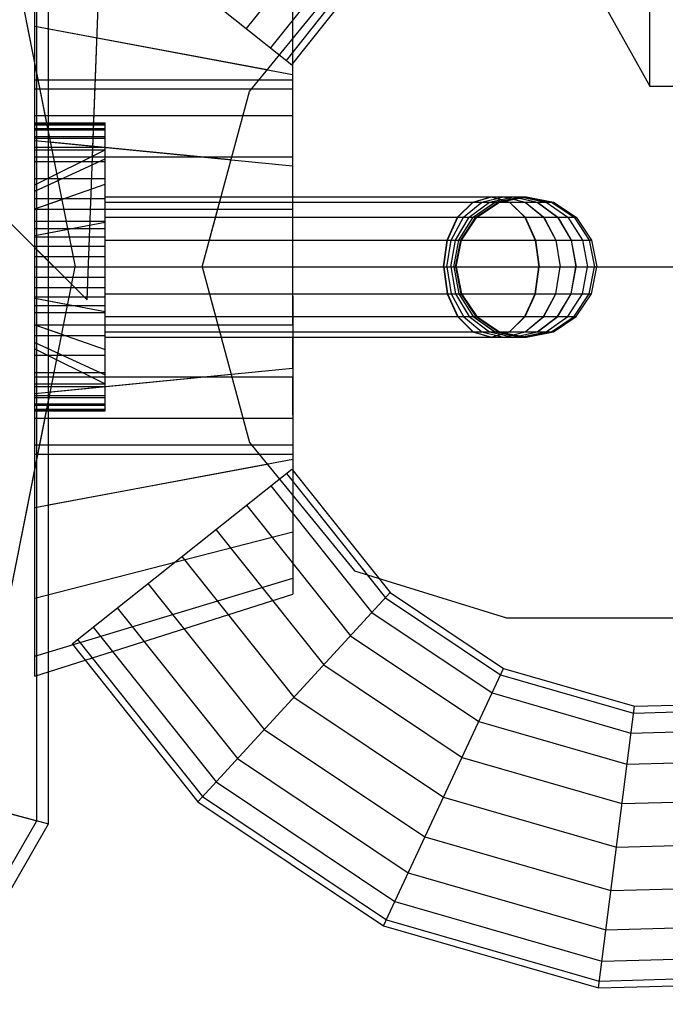
# Model space of a CAD drawing. Extents: x -3799 to 7300, y -6360 to 6586.
# Drawn here: x 88 to 115, y -1282 to -1239 of the extents above; entities that cross this region are included whole.
import ezdxf

# ---------------------------------------------------------------- set-up
doc = ezdxf.new("R2010")
doc.units = 0

msp = doc.modelspace()

# ---------------------------------------------------------------- linework, layer by layer
at = {"color": 0}
for p, q in [((114.542957, -1242.280589), (114.542957, -1188.056273)), ((90.509668, -1251.414214), (92.116435, -1208.031517)), ((83.149158, -1215.558491), (90, -1250)), ((83.370602, -1216.671767), (88.865176, -1244.294855)), ((-88.865176, -1226.188648), (88.865176, -1273.811352)), ((88.360849, -1273.676218), (88.360849, -1226.323782)), ((88.865176, -1273.811352), (88.865176, -1226.188648)), ((114.542957, -1242.280589), (114.542957, -1231.418431)), ((90.737235, -1245.269898), (91.222179, -1232.176419)), ((88.277032, -1267.5), (88.277032, -1232.5)), ((89.863186, -1233.883445), (99.251367, -1241.357537)), ((97.316394, -1239.817072), (101.761675, -1234.23337)), ((98.354876, -1240.643825), (102.671544, -1235.221673)), ((110.792957, -1235.556273), (114.542957, -1242.280589)), ((88.277032, -1241.338055), (88.277032, -1235.842203)), ((99.021622, -1241.174633), (103.255716, -1235.856203)), ((99.277032, -1236), (99.293586, -1263.994206)), ((99.251367, -1241.357537), (103.457008, -1236.074847)), ((99.021622, -1241.174633), (102.470914, -1236.841991)), ((97.438348, -1242.5), (101.928729, -1237.009619)), ((88.277032, -1239.713758), (99.280445, -1241.771709)), ((88.277032, -1239.713758), (98.199358, -1241.569515)), ((99.279544, -1240.248773), (99.280179, -1241.321348)), ((99.280445, -1241.771709), (99.28253, -1245.297718)), ((88.277032, -1260.286242), (88.277032, -1242)), ((88.277032, -1242), (99.28058, -1242)), ((114.542957, -1242.280589), (122.042957, -1242.280589)), ((88.277032, -1242.391548), (99.280812, -1242.391548)), ((88.486585, -1242.391548), (97.527047, -1242.391548)), ((95.428729, -1250), (97.438348, -1242.5)), ((88.277032, -1243.527864), (99.281484, -1243.527864)), ((88.712612, -1243.527864), (97.162933, -1243.527864)), ((82.790093, -1243.694639), (90.509668, -1251.414214)), ((88.277032, -1243.84061), (91.277032, -1243.84061)), ((88.277032, -1243.896237), (91.277032, -1243.896237)), ((88.277032, -1243.896237), (88.865176, -1243.896237)), ((88.277032, -1243.924132), (91.277032, -1243.924132)), ((88.277032, -1243.924132), (88.865176, -1243.924132)), ((91.277032, -1256.15939), (91.277032, -1243.84061)), ((88.277032, -1244.090663), (91.277032, -1244.090663)), ((88.277032, -1244.146279), (91.277032, -1244.146279)), ((88.277032, -1244.146279), (88.865176, -1244.146279)), ((88.277032, -1244.422667), (91.277032, -1244.422667)), ((88.82456, -1244.090663), (88.865176, -1244.090663)), ((88.277032, -1244.505654), (91.277032, -1244.505654)), ((88.277032, -1244.505654), (88.907107, -1244.505654)), ((88.277032, -1244.592203), (99.282753, -1245.674381)), ((88.937235, -1244.657119), (96.656958, -1245.41619)), ((88.277032, -1244.890163), (91.277032, -1244.890163)), ((88.277032, -1244.890163), (88.98359, -1244.890163)), ((88.277032, -1254.702282), (88.277032, -1244.890163)), ((88.277032, -1246.5), (91.277032, -1245)), ((88.277032, -1245), (91.277032, -1245)), ((88.277032, -1245.297718), (99.28253, -1245.297718)), ((89.064658, -1245.297718), (96.688702, -1245.297718)), ((91.277032, -1255), (91.277032, -1245)), ((88.277032, -1246.766422), (91.277032, -1245.380602)), ((88.277032, -1253.5), (88.277032, -1245.490215)), ((88.277032, -1245.490215), (91.277032, -1245.490215)), ((89.102948, -1245.490215), (90.296603, -1245.490215)), ((91.277032, -1246.219051), (91.277032, -1245.490215)), ((88.277032, -1246.219051), (91.277032, -1246.219051)), ((88.277032, -1246.766422), (89.265935, -1246.309608)), ((88.277032, -1247.525126), (91.277032, -1246.464466)), ((88.277032, -1246.766422), (88.277032, -1246.5)), ((88.83893, -1246.219051), (89.247922, -1246.219051)), ((88.277032, -1247.072093), (91.277032, -1247.072093)), ((88.277032, -1247.525126), (89.426854, -1247.118603)), ((91.277032, -1250), (91.277032, -1247)), ((91.277032, -1247), (109.277029, -1247)), ((91.277032, -1247.87868), (91.277032, -1247.228361)), ((91.277032, -1247.228361), (108.12533, -1247.228361)), ((91.277032, -1247.228361), (110.428729, -1247.228361)), ((95.428729, -1250), (96.232577, -1247)), ((99.283537, -1247), (99.283849, -1247.527864)), ((106.331382, -1247.87868), (106.99137, -1247.228361)), ((106.336856, -1247.87868), (106.99768, -1247.228361)), ((106.583812, -1247.87868), (107.368042, -1247.228361)), ((106.587299, -1247.87868), (107.372715, -1247.228361)), ((106.825949, -1247.87868), (107.692498, -1247.228361)), ((106.828645, -1247.87868), (107.696111, -1247.228361)), ((106.99137, -1247.228361), (107.769879, -1247)), ((106.99768, -1247.228361), (107.777175, -1247)), ((107.00356, -1247.87868), (107.930491, -1247.228361)), ((107.005397, -1247.87868), (107.932952, -1247.228361)), ((107.112149, -1247.87868), (108.075996, -1247.228361)), ((107.113079, -1247.87868), (108.077242, -1247.228361)), ((107.148965, -1247.87868), (108.12533, -1247.228361)), ((107.368042, -1247.228361), (108.293105, -1247)), ((107.372715, -1247.228361), (108.299176, -1247)), ((107.692498, -1247.228361), (108.714663, -1247)), ((107.696111, -1247.228361), (108.719356, -1247)), ((107.769879, -1247), (108.548387, -1247.228361)), ((107.777175, -1247), (108.55667, -1247.228361)), ((107.930491, -1247.228361), (109.023881, -1247)), ((107.932952, -1247.228361), (109.027078, -1247)), ((108.075996, -1247.228361), (109.212932, -1247)), ((108.077242, -1247.228361), (109.214551, -1247)), ((108.12533, -1247.228361), (109.277029, -1247)), ((108.293105, -1247), (109.218167, -1247.228361)), ((108.299176, -1247), (109.225638, -1247.228361)), ((108.548387, -1247.228361), (109.208375, -1247.87868)), ((108.55667, -1247.228361), (109.217494, -1247.87868)), ((108.714663, -1247), (109.736827, -1247.228361)), ((108.719356, -1247), (109.742602, -1247.228361)), ((109.023881, -1247), (110.117271, -1247.228361)), ((109.027078, -1247), (110.121204, -1247.228361)), ((109.212932, -1247), (110.349868, -1247.228361)), ((109.214551, -1247), (110.351859, -1247.228361)), ((109.218167, -1247.228361), (110.002397, -1247.87868)), ((109.225638, -1247.228361), (110.011053, -1247.87868)), ((109.277029, -1247), (110.428729, -1247.228361)), ((109.736827, -1247.228361), (110.603376, -1247.87868)), ((109.742602, -1247.228361), (110.610067, -1247.87868)), ((110.117271, -1247.228361), (111.044202, -1247.87868)), ((110.121204, -1247.228361), (111.048759, -1247.87868)), ((110.349868, -1247.228361), (111.313715, -1247.87868)), ((110.351859, -1247.228361), (111.316023, -1247.87868)), ((110.428729, -1247.228361), (111.405093, -1247.87868)), ((88.277032, -1247.527864), (99.283849, -1247.527864)), ((89.508262, -1247.527864), (96.091136, -1247.527864)), ((88.277032, -1248.043982), (91.277032, -1248.043982)), ((88.277032, -1249.553153), (88.277032, -1248.043982)), ((88.277032, -1248.660608), (91.277032, -1248.086583)), ((91.277032, -1247.87868), (111.405093, -1247.87868)), ((91.277032, -1247.87868), (107.148965, -1247.87868)), ((105.890393, -1248.85195), (106.331382, -1247.87868)), ((105.895307, -1248.85195), (106.336856, -1247.87868)), ((106.059806, -1248.85195), (106.583812, -1247.87868)), ((106.062501, -1248.85195), (106.587299, -1247.87868)), ((106.24694, -1248.85195), (106.825949, -1247.87868)), ((106.249023, -1248.85195), (106.828645, -1247.87868)), ((106.384205, -1248.85195), (107.00356, -1247.87868)), ((106.385624, -1248.85195), (107.005397, -1247.87868)), ((106.468126, -1248.85195), (107.112149, -1247.87868)), ((106.468845, -1248.85195), (107.113079, -1247.87868)), ((106.49658, -1248.85195), (107.148965, -1247.87868)), ((109.208375, -1247.87868), (109.649365, -1248.85195)), ((109.217494, -1247.87868), (109.659043, -1248.85195)), ((110.002397, -1247.87868), (110.526403, -1248.85195)), ((110.011053, -1247.87868), (110.535852, -1248.85195)), ((110.603376, -1247.87868), (111.182386, -1248.85195)), ((110.610067, -1247.87868), (111.189689, -1248.85195)), ((111.044202, -1247.87868), (111.663557, -1248.85195)), ((111.048759, -1247.87868), (111.668532, -1248.85195)), ((111.313715, -1247.87868), (111.957738, -1248.85195)), ((111.316023, -1247.87868), (111.960257, -1248.85195)), ((111.405093, -1247.87868), (112.057479, -1248.85195)), ((88.277032, -1248.353762), (91.277032, -1248.353762)), ((88.277032, -1248.660608), (89.680174, -1248.392128)), ((88.277032, -1248.716562), (91.277032, -1248.716562)), ((91.277032, -1248.85195), (112.057479, -1248.85195)), ((91.277032, -1248.85195), (109.649365, -1248.85195)), ((95.736349, -1248.85195), (106.49658, -1248.85195)), ((105.735538, -1250), (105.890393, -1248.85195)), ((105.740256, -1250), (105.895307, -1248.85195)), ((105.8758, -1250), (106.059806, -1248.85195)), ((105.878217, -1250), (106.062501, -1248.85195)), ((106.043619, -1250), (106.24694, -1248.85195)), ((106.045487, -1250), (106.249023, -1248.85195)), ((106.166716, -1250), (106.384205, -1248.85195)), ((106.167989, -1250), (106.385624, -1248.85195)), ((106.241976, -1250), (106.468126, -1248.85195)), ((106.24262, -1250), (106.468845, -1248.85195)), ((106.267493, -1250), (106.49658, -1248.85195)), ((109.649365, -1248.85195), (109.80422, -1250)), ((109.659043, -1248.85195), (109.814094, -1250)), ((110.526403, -1248.85195), (110.71041, -1250)), ((110.535852, -1248.85195), (110.720136, -1250)), ((111.182386, -1248.85195), (111.385707, -1250)), ((111.189689, -1248.85195), (111.393226, -1250)), ((111.663557, -1248.85195), (111.881046, -1250)), ((111.668532, -1248.85195), (111.886167, -1250)), ((111.957738, -1248.85195), (112.183888, -1250)), ((111.960257, -1248.85195), (112.186481, -1250)), ((112.057479, -1248.85195), (112.286566, -1250)), ((88.277032, -1249.120698), (91.277032, -1249.120698)), ((88.277032, -1249.120698), (89.825096, -1249.120698)), ((88.277032, -1249.181578), (89.849926, -1250.754472)), ((91.277032, -1249.553153), (91.277032, -1249.120698)), ((88.277032, -1249.553153), (91.277032, -1249.553153)), ((88.277032, -1249.553153), (89.911117, -1249.553153)), ((83.149158, -1284.441509), (90, -1250)), ((88.277032, -1250), (3411.722968, -1250)), ((88.277032, -1250), (112.186481, -1250)), ((95.428729, -1250), (97.438348, -1257.5)), ((95.428729, -1250), (106.267493, -1250)), ((95.428729, -1250), (96.232577, -1253)), ((95.428729, -1250), (99.285311, -1250)), ((99.285311, -1250), (99.286773, -1252.472136)), ((105.735538, -1250), (106.24262, -1250)), ((105.735538, -1250), (105.890393, -1251.14805)), ((105.740256, -1250), (105.895307, -1251.14805)), ((105.8758, -1250), (106.059806, -1251.14805)), ((105.878217, -1250), (106.062501, -1251.14805)), ((106.043619, -1250), (106.24694, -1251.14805)), ((106.045487, -1250), (106.249023, -1251.14805)), ((106.166716, -1250), (106.384205, -1251.14805)), ((106.167989, -1250), (106.385624, -1251.14805)), ((106.241976, -1250), (106.468126, -1251.14805)), ((106.24262, -1250), (106.468845, -1251.14805)), ((106.267493, -1250), (106.49658, -1251.14805)), ((109.649365, -1251.14805), (109.80422, -1250)), ((109.659043, -1251.14805), (109.814094, -1250)), ((110.526403, -1251.14805), (110.71041, -1250)), ((110.535852, -1251.14805), (110.720136, -1250)), ((111.182386, -1251.14805), (111.385707, -1250)), ((111.189689, -1251.14805), (111.393226, -1250)), ((111.663557, -1251.14805), (111.881046, -1250)), ((111.668532, -1251.14805), (111.886167, -1250)), ((111.957738, -1251.14805), (112.183888, -1250)), ((111.960257, -1251.14805), (112.186481, -1250)), ((112.057479, -1251.14805), (112.286566, -1250)), ((88.277032, -1250.446847), (91.277032, -1250.446847)), ((88.277032, -1250.446847), (89.911117, -1250.446847)), ((88.277032, -1251.283438), (88.277032, -1250.446847)), ((91.277032, -1253), (91.277032, -1250.446847)), ((88.277032, -1250.879302), (91.277032, -1250.879302)), ((91.277032, -1251.14805), (112.057479, -1251.14805)), ((91.277032, -1251.14805), (106.49658, -1251.14805)), ((91.277032, -1251.14805), (109.649365, -1251.14805)), ((105.890393, -1251.14805), (106.331382, -1252.12132)), ((105.895307, -1251.14805), (106.336856, -1252.12132)), ((106.059806, -1251.14805), (106.583812, -1252.12132)), ((106.062501, -1251.14805), (106.587299, -1252.12132)), ((106.24694, -1251.14805), (106.825949, -1252.12132)), ((106.249023, -1251.14805), (106.828645, -1252.12132)), ((106.384205, -1251.14805), (107.00356, -1252.12132)), ((106.385624, -1251.14805), (107.005397, -1252.12132)), ((106.468126, -1251.14805), (107.112149, -1252.12132)), ((106.468845, -1251.14805), (107.113079, -1252.12132)), ((106.49658, -1251.14805), (107.148965, -1252.12132)), ((109.208375, -1252.12132), (109.649365, -1251.14805)), ((109.217494, -1252.12132), (109.659043, -1251.14805)), ((110.002397, -1252.12132), (110.526403, -1251.14805)), ((110.011053, -1252.12132), (110.535852, -1251.14805)), ((110.603376, -1252.12132), (111.182386, -1251.14805)), ((110.610067, -1252.12132), (111.189689, -1251.14805)), ((111.044202, -1252.12132), (111.663557, -1251.14805)), ((111.048759, -1252.12132), (111.668532, -1251.14805)), ((111.313715, -1252.12132), (111.957738, -1251.14805)), ((111.316023, -1252.12132), (111.960257, -1251.14805)), ((111.405093, -1252.12132), (112.057479, -1251.14805)), ((88.277032, -1251.283438), (91.277032, -1251.283438)), ((88.277032, -1251.283438), (89.744708, -1251.283438)), ((88.277032, -1251.339392), (89.680174, -1251.607872)), ((88.277032, -1251.339392), (91.277032, -1251.913417)), ((88.277032, -1251.956018), (88.277032, -1251.646238)), ((88.277032, -1251.646238), (91.277032, -1251.646238)), ((88.277032, -1251.956018), (91.277032, -1251.956018)), ((88.277032, -1251.956018), (89.610924, -1251.956018)), ((91.277032, -1252.771639), (91.277032, -1252.12132)), ((91.277032, -1252.12132), (111.405093, -1252.12132)), ((91.277032, -1252.12132), (109.208375, -1252.12132)), ((95.997135, -1252.12132), (107.148965, -1252.12132)), ((106.331382, -1252.12132), (106.99137, -1252.771639)), ((106.336856, -1252.12132), (106.99768, -1252.771639)), ((106.583812, -1252.12132), (107.368042, -1252.771639)), ((106.587299, -1252.12132), (107.372715, -1252.771639)), ((106.825949, -1252.12132), (107.692498, -1252.771639)), ((106.828645, -1252.12132), (107.696111, -1252.771639)), ((107.00356, -1252.12132), (107.930491, -1252.771639)), ((107.005397, -1252.12132), (107.932952, -1252.771639)), ((107.112149, -1252.12132), (108.075996, -1252.771639)), ((107.113079, -1252.12132), (108.077242, -1252.771639)), ((107.148965, -1252.12132), (108.12533, -1252.771639)), ((108.548387, -1252.771639), (109.208375, -1252.12132)), ((108.55667, -1252.771639), (109.217494, -1252.12132)), ((109.218167, -1252.771639), (110.002397, -1252.12132)), ((109.225638, -1252.771639), (110.011053, -1252.12132)), ((109.736827, -1252.771639), (110.603376, -1252.12132)), ((109.742602, -1252.771639), (110.610067, -1252.12132)), ((110.117271, -1252.771639), (111.044202, -1252.12132)), ((110.121204, -1252.771639), (111.048759, -1252.12132)), ((110.349868, -1252.771639), (111.313715, -1252.12132)), ((110.351859, -1252.771639), (111.316023, -1252.12132)), ((110.428729, -1252.771639), (111.405093, -1252.12132)), ((88.277032, -1252.472136), (99.286773, -1252.472136)), ((88.277032, -1252.472136), (96.091136, -1252.472136)), ((88.277032, -1252.474874), (91.277032, -1253.535534)), ((88.277032, -1252.474874), (89.426854, -1252.881397)), ((91.277032, -1252.771639), (110.428729, -1252.771639)), ((91.277032, -1252.771639), (108.548387, -1252.771639)), ((96.171388, -1252.771639), (108.12533, -1252.771639)), ((106.99137, -1252.771639), (107.769879, -1253)), ((106.99768, -1252.771639), (107.777175, -1253)), ((107.368042, -1252.771639), (108.293105, -1253)), ((107.372715, -1252.771639), (108.299176, -1253)), ((107.692498, -1252.771639), (108.714663, -1253)), ((107.696111, -1252.771639), (108.719356, -1253)), ((107.769879, -1253), (108.548387, -1252.771639)), ((107.777175, -1253), (108.55667, -1252.771639)), ((107.930491, -1252.771639), (109.023881, -1253)), ((107.932952, -1252.771639), (109.027078, -1253)), ((108.075996, -1252.771639), (109.212932, -1253)), ((108.077242, -1252.771639), (109.214551, -1253)), ((108.12533, -1252.771639), (109.277029, -1253)), ((108.293105, -1253), (109.218167, -1252.771639)), ((108.299176, -1253), (109.225638, -1252.771639)), ((108.714663, -1253), (109.736827, -1252.771639)), ((108.719356, -1253), (109.742602, -1252.771639)), ((109.023881, -1253), (110.117271, -1252.771639)), ((109.027078, -1253), (110.121204, -1252.771639)), ((109.212932, -1253), (110.349868, -1252.771639)), ((109.214551, -1253), (110.351859, -1252.771639)), ((109.277029, -1253), (110.428729, -1252.771639)), ((88.277032, -1252.927907), (91.277032, -1252.927907)), ((88.277032, -1252.927907), (89.417603, -1252.927907)), ((88.277032, -1253.233578), (91.277032, -1254.619398)), ((88.277032, -1253.233578), (89.265935, -1253.690392)), ((91.277032, -1253), (96.232577, -1253)), ((91.277032, -1253), (109.277029, -1253)), ((99.287085, -1253), (99.287868, -1254.325066)), ((88.277032, -1253.5), (91.277032, -1255)), ((88.277032, -1253.780949), (91.277032, -1253.780949)), ((88.277032, -1253.780949), (89.247922, -1253.780949)), ((91.277032, -1254.509785), (91.277032, -1253.780949)), ((88.277032, -1255.407797), (99.287868, -1254.325066)), ((88.277032, -1254.509785), (91.277032, -1254.509785)), ((89.102948, -1254.509785), (90.296603, -1254.509785)), ((88.277032, -1254.702282), (99.288091, -1254.702282)), ((88.937236, -1255.342877), (96.656948, -1254.583773)), ((89.064658, -1254.702282), (96.688702, -1254.702282)), ((99.288091, -1254.702282), (99.290041, -1258)), ((88.277032, -1255), (91.277032, -1255)), ((88.277032, -1255), (89.005438, -1255)), ((88.277032, -1255.109837), (91.277032, -1255.109837)), ((83.370602, -1283.328233), (88.865176, -1255.705145)), ((88.277032, -1255.494346), (91.277032, -1255.494346)), ((88.277032, -1255.577333), (91.277032, -1255.577333)), ((88.277032, -1255.577333), (88.8906, -1255.577333)), ((88.277032, -1255.853721), (91.277032, -1255.853721)), ((88.277032, -1255.853721), (88.865176, -1255.853721)), ((88.277032, -1255.909337), (91.277032, -1255.909337)), ((88.277032, -1256.075868), (91.277032, -1256.075868)), ((88.277032, -1256.103763), (91.277032, -1256.103763)), ((88.277032, -1256.103763), (88.865176, -1256.103763)), ((88.277032, -1256.15939), (91.277032, -1256.15939)), ((88.791435, -1256.075868), (88.865176, -1256.075868)), ((88.82456, -1255.909337), (88.865176, -1255.909337)), ((91.277032, -1256.15939), (91.277032, -1256.103763)), ((88.277032, -1258), (88.277032, -1256.472136)), ((88.277032, -1256.472136), (99.289138, -1256.472136)), ((88.712612, -1256.472136), (97.162933, -1256.472136)), ((97.438348, -1257.5), (101.928729, -1262.990381)), ((88.277032, -1257.608452), (99.28981, -1257.608452)), ((88.486585, -1257.608452), (97.527047, -1257.608452)), ((88.277032, -1258), (99.290041, -1258)), ((88.277032, -1260.286242), (99.290175, -1258.22629)), ((99.290175, -1258.22629), (99.29045, -1258.691554)), ((88.865176, -1260.176233), (98.199242, -1258.430343)), ((89.863186, -1266.116555), (99.251367, -1258.642463)), ((99.251367, -1258.642463), (103.457008, -1263.925153)), ((99.021622, -1258.825367), (103.255716, -1264.143797)), ((99.021622, -1258.825367), (102.470914, -1263.158009)), ((98.354876, -1259.356175), (102.671544, -1264.778327)), ((97.316394, -1260.182928), (101.761675, -1265.76663)), ((96.007831, -1261.224698), (100.615173, -1267.011964)), ((88.277032, -1264.157797), (99.292006, -1261.321998)), ((94.557277, -1262.379509), (99.344266, -1268.392428)), ((88.277032, -1266.643489), (99.293181, -1263.309416)), ((101.928729, -1262.990381), (108.428729, -1265)), ((93.106723, -1263.534319), (98.073358, -1269.772892)), ((88.277032, -1267.5), (99.293586, -1263.994206)), ((88.277032, -1267.5), (88.277032, -1264.157797)), ((95.231523, -1272.859703), (103.457008, -1263.925153)), ((103.255716, -1264.143797), (108.167596, -1267.43097)), ((103.457008, -1263.925153), (108.292957, -1267.161511)), ((91.79816, -1264.576089), (96.926856, -1271.018227)), ((102.671544, -1264.778327), (107.803785, -1268.212971)), ((108.428729, -1265), (130.928729, -1265)), ((90.759678, -1265.402843), (96.016987, -1272.00653)), ((101.761675, -1265.76663), (107.237135, -1269.430967)), ((89.863186, -1266.116555), (95.231523, -1272.859703)), ((90.092932, -1265.933651), (95.432815, -1272.641059)), ((100.615173, -1267.011964), (106.523114, -1270.96573)), ((103.170276, -1278.172548), (108.292957, -1267.161511)), ((108.292957, -1267.161511), (113.883503, -1268.775887)), ((108.167596, -1267.43097), (113.845921, -1269.070694)), ((99.344266, -1268.392428), (105.731617, -1272.667029)), ((107.803785, -1268.212971), (113.736855, -1269.926258)), ((112.347785, -1280.822727), (113.883503, -1268.775887)), ((113.883503, -1268.775887), (119.700267, -1268.615702)), ((113.845921, -1269.070694), (119.754017, -1268.907994)), ((107.237135, -1269.430967), (113.56698, -1271.258829)), ((98.073358, -1269.772892), (104.940119, -1274.368328)), ((113.736855, -1269.926258), (119.910004, -1269.756259)), ((106.523114, -1270.96573), (113.352925, -1272.937968)), ((96.926856, -1271.018227), (104.226098, -1275.903092)), ((113.56698, -1271.258829), (120.152959, -1271.077462)), ((96.016987, -1272.00653), (103.659449, -1277.121087)), ((95.432815, -1272.641059), (103.295637, -1277.903088)), ((95.231523, -1272.859703), (103.170276, -1278.172548)), ((105.731617, -1272.667029), (113.115644, -1274.799307)), ((113.352925, -1272.937968), (120.459101, -1272.742275)), ((86.979526, -1273.306094), (88.360849, -1273.676218)), ((64.684631, -1314.684631), (88.360849, -1273.676218)), ((65.053824, -1315.053824), (88.865176, -1273.811352)), ((104.940119, -1274.368328), (112.878362, -1276.660646)), ((113.115644, -1274.799307), (120.798462, -1274.587734)), ((104.226098, -1275.903092), (112.664307, -1278.339785)), ((112.878362, -1276.660646), (121.137823, -1276.433194)), ((103.659449, -1277.121087), (112.494433, -1279.672356)), ((103.295637, -1277.903088), (112.385366, -1280.52792)), ((112.664307, -1278.339785), (121.443965, -1278.098007)), ((103.170276, -1278.172548), (112.347785, -1280.822727)), ((112.494433, -1279.672356), (121.686921, -1279.41921)), ((112.347785, -1280.822727), (121.896657, -1280.559766)), ((112.385366, -1280.52792), (121.842908, -1280.267474))]:
    msp.add_line(p, q, dxfattribs=at)

doc.saveas('drawing.dxf')
